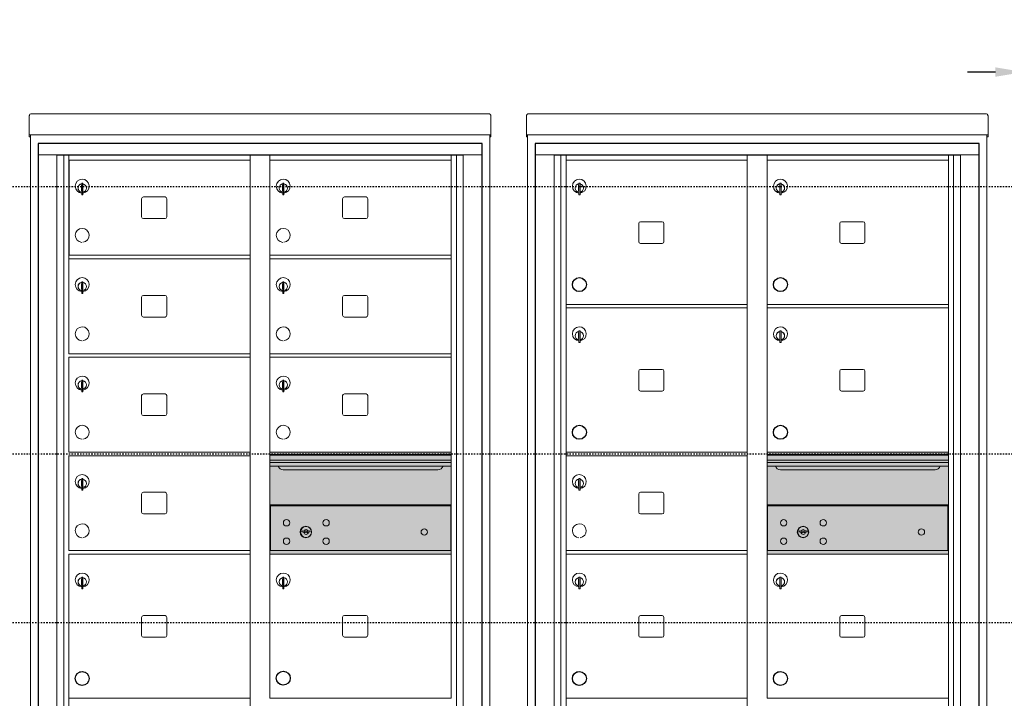
# Model space of a CAD drawing. Units: inches. Extents: x 679 to 1202, y -288 to 2038.
# Drawn here: x 783 to 853, y 1989 to 2038 of the extents above; entities that cross this region are included whole.
import ezdxf

# ---------------------------------------------------------------- set-up
doc = ezdxf.new("R2010")
doc.units = ezdxf.units.IN
doc.header["$LTSCALE"] = 0.5
doc.header["$MEASUREMENT"] = 0
doc.header["$PDMODE"] = 3
doc.header["$PDSIZE"] = -1
doc.linetypes.add('HIDDEN2', pattern=[0.1875, 0.125, -0.0625])
doc.layers.add('HIGH LIMITS', color=1, linetype='HIDDEN2')
doc.layers.add('shaded', color=254, linetype='Continuous')
doc.styles.get("Standard").update_dxf_attribs({"font": 'Gothic.ttf'})
doc.dimstyles.new('TRUE SCALE', dxfattribs={"dimscale": 16, "dimtxt": 0.1, "dimasz": 0.125, "dimexe": 0.1, "dimexo": 0.0625, "dimgap": 0.03, "dimtad": 0, "dimtih": 1, "dimtoh": 1, "dimdec": 3, "dimzin": 0, "dimdsep": 46, "dimlunit": 5, "dimtxsty": 'Standard', "dimcen": 0.09, "dimadec": 0, "dimazin": 0, "dimtfac": 0.09, "dimtdec": 3, "dimtofl": 0, "dimtmove": 0, "dimatfit": 3, "dimfxl": 1, "dimfrac": 2, "dimtolj": 1, "dimtzin": 0, "dimarcsym": 0})

# ---------------------------------------------------------------- blocks, each defined once
blk = doc.blocks.new('*D12')
at = {"color": 0, "linetype": 'Continuous', "lineweight": -2, "transparency": 16777216}
for p, q in [((854.528, 2031.753), (854.528, 2035.473)), ((873.28, 2031.753), (873.28, 2035.473)), ((852.528, 2033.873), (850.528, 2033.873)), ((875.28, 2033.873), (877.28, 2033.873))]:
    blk.add_line(p, q, dxfattribs=at)
at = {"color": 0, "linetype": 'Continuous', "transparency": 16777216}
for points in [[(852.528, 2034.206), (852.528, 2033.539), (854.528, 2033.873)], [(875.28, 2034.206), (875.28, 2033.539), (873.28, 2033.873)]]:
    blk.add_solid(points, dxfattribs=at)
at = {"layer": 'Defpoints', "color": 0, "linetype": 'Continuous', "transparency": 16777216}
for p in [(873.28, 2033.873), (854.528, 2030.753), (873.28, 2030.753)]:
    blk.add_point(p, dxfattribs=at)
at = {"color": 0, "linetype": 'Continuous', "lineweight": 15, "transparency": 16777216, "insert": (863.904, 2033.873), "char_height": 1.6, "attachment_point": 5}
blk.add_mtext('\\A1;18 3/4" OVERALL', dxfattribs=at)

msp = doc.modelspace()

# ---------------------------------------------------------------- linework, layer by layer
at = {"color": 7, "linetype": 'Continuous', "lineweight": 15}
for p, q in [((783.8369, 2030.7542), (783.8369, 2029.5743)), ((783.9969, 2030.9128), (816.4929, 2030.9128)), ((816.6529, 2030.7542), (816.6529, 2029.5743)), ((819.1812, 2030.7542), (819.1812, 2029.5743)), ((819.3412, 2030.9128), (851.8372, 2030.9128)), ((851.9972, 2030.7542), (851.9972, 2029.5743)), ((783.8369, 2029.4129), (783.8369, 2029.5743)), ((783.8369, 2029.4129), (783.8369, 2029.4078)), ((783.8369, 2029.4078), (815.3004, 2029.4078)), ((783.8369, 2029.4075), (783.8369, 2029.4078)), ((783.9169, 2029.4075), (783.8369, 2029.4075)), ((783.8369, 2029.2599), (783.8369, 2029.4075)), ((783.9169, 2029.4075), (783.9169, 2029.4078)), ((783.9169, 1971.6578), (783.9169, 2029.4078)), ((783.9169, 2029.4062), (783.9169, 2029.4075)), ((815.3004, 2029.4078), (816.6529, 2029.4078)), ((816.5729, 2029.4078), (816.5729, 2029.4075)), ((816.5729, 2029.4078), (816.5729, 1971.6578)), ((816.6529, 2029.4075), (816.5729, 2029.4075)), ((816.5729, 2029.4075), (816.5729, 2029.4062)), ((816.6529, 2029.5743), (816.6529, 2029.4129)), ((816.6529, 2029.4078), (816.6529, 2029.4129)), ((816.6529, 2029.4078), (816.6529, 2029.4075)), ((816.6529, 2029.4075), (816.6529, 2029.2599)), ((819.1812, 2029.4129), (819.1812, 2029.5743)), ((819.1812, 2029.4129), (819.1812, 2029.4078)), ((819.1812, 2029.4078), (850.6447, 2029.4078)), ((819.1812, 2029.4075), (819.1812, 2029.4078)), ((819.2612, 2029.4075), (819.1812, 2029.4075)), ((819.1812, 2029.2599), (819.1812, 2029.4075)), ((819.2612, 2029.4075), (819.2612, 2029.4078)), ((819.2612, 1971.6578), (819.2612, 2029.4078)), ((819.2612, 2029.4062), (819.2612, 2029.4075)), ((850.6447, 2029.4078), (851.9972, 2029.4078)), ((851.9172, 2029.4078), (851.9172, 2029.4075)), ((851.9172, 2029.4078), (851.9172, 1971.6578)), ((851.9972, 2029.4075), (851.9172, 2029.4075)), ((851.9172, 2029.4075), (851.9172, 2029.4062)), ((851.9972, 2029.5743), (851.9972, 2029.4129)), ((851.9972, 2029.4078), (851.9972, 2029.4129)), ((851.9972, 2029.4078), (851.9972, 2029.4075)), ((851.9972, 2029.4075), (851.9972, 2029.2599)), ((783.9169, 2029.2599), (783.8369, 2029.2599)), ((783.8369, 2029.2599), (783.8369, 2029.2598)), ((783.9169, 2029.2598), (783.8369, 2029.2598)), ((783.8369, 2029.2591), (783.8369, 2029.2598)), ((783.9169, 2029.2591), (783.8369, 2029.2591)), ((816.0202, 2028.7978), (784.4697, 2028.7978)), ((784.4697, 2028.7978), (784.4697, 2027.9978)), ((816.0202, 2028.7978), (816.0202, 2027.9978)), ((816.5729, 2029.2599), (816.6529, 2029.2599)), ((816.6529, 2029.2598), (816.5729, 2029.2598)), ((816.6529, 2029.2591), (816.5729, 2029.2591)), ((816.6529, 2029.2599), (816.6529, 2029.2598)), ((816.6529, 2029.2591), (816.6529, 2029.2598)), ((819.2612, 2029.2599), (819.1812, 2029.2599)), ((819.1812, 2029.2599), (819.1812, 2029.2598)), ((819.2612, 2029.2598), (819.1812, 2029.2598)), ((819.1812, 2029.2591), (819.1812, 2029.2598)), ((819.2612, 2029.2591), (819.1812, 2029.2591)), ((851.3644, 2028.7978), (819.8139, 2028.7978)), ((819.8139, 2028.7978), (819.8139, 2027.9978)), ((851.3644, 2028.7978), (851.3644, 2027.9978)), ((851.9172, 2029.2599), (851.9972, 2029.2599)), ((851.9972, 2029.2598), (851.9172, 2029.2598)), ((851.9972, 2029.2591), (851.9172, 2029.2591)), ((851.9972, 2029.2599), (851.9972, 2029.2598)), ((851.9972, 2029.2591), (851.9972, 2029.2598)), ((784.4635, 2027.9982), (784.4635, 1972.2982)), ((784.4692, 2027.9978), (816.0207, 2027.9978)), ((784.4692, 2027.9978), (784.4692, 1972.2978)), ((785.7973, 1973.0978), (785.7973, 2027.9978)), ((814.6926, 2027.9728), (785.7973, 2027.9728)), ((785.8841, 2027.9978), (785.8841, 2027.9728)), ((785.9985, 2027.9978), (785.9985, 2027.9728)), ((786.1094, 2027.9978), (786.1094, 2027.9728)), ((786.1199, 2027.9728), (786.1199, 2027.9978)), ((786.2862, 1973.2228), (786.2862, 2027.9728)), ((786.6557, 2027.6128), (786.6557, 2027.9728)), ((786.9444, 2027.9978), (786.9444, 2027.9728)), ((787.6504, 2027.9978), (787.5653, 2027.9795)), ((787.8155, 2027.9795), (787.7304, 2027.9978)), ((788.2444, 2027.9978), (788.1593, 2027.9795)), ((788.4095, 2027.9795), (788.3244, 2027.9978)), ((788.4693, 2027.9978), (788.4617, 2027.9902)), ((788.5997, 2027.9902), (788.4617, 2027.9902)), ((788.4617, 2027.9902), (788.4617, 2027.9728)), ((788.5997, 2027.9902), (788.5921, 2027.9978)), ((788.5997, 2027.9728), (788.5997, 2027.9902)), ((789.0554, 2027.9978), (788.9703, 2027.9795)), ((789.2205, 2027.9795), (789.1354, 2027.9978)), ((789.3604, 2027.9978), (789.2753, 2027.9795)), ((789.5255, 2027.9795), (789.4404, 2027.9978)), ((790.1504, 2027.9978), (790.0653, 2027.9795)), ((790.3155, 2027.9795), (790.2304, 2027.9978)), ((799.1944, 2027.9978), (799.1944, 2027.9728)), ((799.5407, 1973.2228), (799.5407, 2027.9728)), ((799.6349, 2027.9978), (799.6349, 2027.9728)), ((800.8549, 2027.9978), (800.8549, 2027.9728)), ((800.9492, 1989.3478), (800.9492, 2027.9728)), ((801.2954, 2027.9978), (801.2954, 2027.9728)), ((810.0594, 2027.9978), (809.9743, 2027.9795)), ((810.2245, 2027.9795), (810.1394, 2027.9978)), ((810.7973, 2027.9978), (810.7122, 2027.9795)), ((810.9624, 2027.9795), (810.8773, 2027.9978)), ((811.1537, 2027.9978), (811.0686, 2027.9795)), ((811.3188, 2027.9795), (811.2337, 2027.9978)), ((811.9654, 2027.9978), (811.8803, 2027.9795)), ((812.0762, 2027.9912), (812.0454, 2027.9978)), ((812.0828, 2027.9978), (812.0752, 2027.9902)), ((812.2132, 2027.9902), (812.0752, 2027.9902)), ((812.0752, 2027.9902), (812.0752, 2027.9728)), ((812.2132, 2027.9902), (812.2056, 2027.9978)), ((812.2132, 2027.9728), (812.2132, 2027.9902)), ((812.5594, 2027.9978), (812.4743, 2027.9795)), ((812.7245, 2027.9795), (812.6394, 2027.9978)), ((813.5454, 2027.9728), (813.5454, 2027.9978)), ((813.8342, 2027.6128), (813.8342, 2027.9728)), ((814.2037, 2027.9728), (814.2037, 1973.2228)), ((814.3699, 2027.9978), (814.3699, 2027.9728)), ((814.3804, 2027.9728), (814.3804, 2027.9978)), ((814.4914, 2027.9728), (814.4914, 2027.9978)), ((814.6057, 2027.9728), (814.6057, 2027.9978)), ((814.6926, 2027.9978), (814.6926, 1973.0978)), ((816.0207, 1972.2978), (816.0207, 2027.9978)), ((819.8077, 2027.9982), (819.8077, 1972.2982)), ((819.8134, 2027.9978), (851.3649, 2027.9978)), ((819.8134, 2027.9978), (819.8134, 1972.2978)), ((821.1415, 1973.0978), (821.1415, 2027.9978)), ((836.2784, 2027.9728), (821.1415, 2027.9728)), ((821.2284, 2027.9978), (821.2284, 2027.9728)), ((821.3427, 2027.9978), (821.3427, 2027.9728)), ((821.4537, 2027.9978), (821.4537, 2027.9728)), ((821.4642, 2027.9728), (821.4642, 2027.9978)), ((821.6304, 1973.2228), (821.6304, 2027.9728)), ((821.9999, 2006.6128), (821.9999, 2027.9728)), ((822.2887, 2027.9978), (822.2887, 2027.9728)), ((822.9947, 2027.9978), (822.9096, 2027.9795)), ((823.1598, 2027.9795), (823.0747, 2027.9978)), ((823.5887, 2027.9978), (823.5036, 2027.9795)), ((823.7538, 2027.9795), (823.6687, 2027.9978)), ((823.8135, 2027.9978), (823.8059, 2027.9902)), ((823.9439, 2027.9902), (823.8059, 2027.9902)), ((823.8059, 2027.9902), (823.8059, 2027.9728)), ((823.9439, 2027.9902), (823.9363, 2027.9978)), ((823.9439, 2027.9728), (823.9439, 2027.9902)), ((824.3997, 2027.9978), (824.3146, 2027.9795)), ((824.5648, 2027.9795), (824.4797, 2027.9978)), ((824.7047, 2027.9978), (824.6196, 2027.9795)), ((824.8698, 2027.9795), (824.7847, 2027.9978)), ((825.4947, 2027.9978), (825.4096, 2027.9795)), ((825.6598, 2027.9795), (825.5747, 2027.9978)), ((834.5387, 2027.9978), (834.5387, 2027.9728)), ((834.8849, 1973.2228), (834.8849, 2027.9728)), ((834.9792, 2027.9978), (834.9792, 2027.9728)), ((836.1992, 2027.9978), (836.1992, 2027.9728)), ((836.2934, 2027.9728), (850.0369, 2027.9728)), ((836.2934, 1989.3478), (836.2934, 2027.9578)), ((836.6397, 2027.9978), (836.6397, 2027.9728)), ((845.4037, 2027.9978), (845.3186, 2027.9795)), ((845.5688, 2027.9795), (845.4837, 2027.9978)), ((846.1415, 2027.9978), (846.0564, 2027.9795)), ((846.3066, 2027.9795), (846.2215, 2027.9978)), ((846.4979, 2027.9978), (846.4128, 2027.9795)), ((846.663, 2027.9795), (846.5779, 2027.9978)), ((847.3097, 2027.9978), (847.2246, 2027.9795)), ((847.4204, 2027.9912), (847.3897, 2027.9978)), ((847.427, 2027.9978), (847.4194, 2027.9902)), ((847.5574, 2027.9902), (847.4194, 2027.9902)), ((847.4194, 2027.9902), (847.4194, 2027.9728)), ((847.5574, 2027.9902), (847.5498, 2027.9978)), ((847.5574, 2027.9728), (847.5574, 2027.9902)), ((847.9037, 2027.9978), (847.8186, 2027.9795)), ((848.0688, 2027.9795), (847.9837, 2027.9978)), ((848.8897, 2027.9728), (848.8897, 2027.9978)), ((849.1784, 1973.2228), (849.1784, 2027.9728)), ((849.5479, 2027.9728), (849.5479, 1973.2228)), ((849.7142, 2027.9978), (849.7142, 2027.9728)), ((849.7247, 2027.9728), (849.7247, 2027.9978)), ((849.8357, 2027.9728), (849.8357, 2027.9978)), ((849.95, 2027.9728), (849.95, 2027.9978)), ((850.0369, 2027.9978), (850.0369, 1973.0978)), ((851.3649, 1972.2978), (851.3649, 2027.9978)), ((786.6557, 2013.8324), (786.6557, 2027.6128)), ((786.6557, 2027.5978), (799.5407, 2027.5978)), ((800.9492, 2027.5978), (813.8342, 2027.5978)), ((813.8342, 2027.5978), (813.8342, 1989.3478)), ((821.9999, 2027.5978), (834.8849, 2027.5978)), ((836.2934, 2027.5978), (849.1784, 2027.5978)), ((787.5507, 2025.8268), (787.5507, 2025.4268)), ((787.5707, 2025.8268), (787.5507, 2025.8268)), ((787.5707, 2025.9668), (787.5707, 2025.1368)), ((787.6507, 2025.9668), (787.5707, 2025.9668)), ((787.6507, 2025.9668), (787.6507, 2025.1368)), ((801.8442, 2025.8268), (801.8442, 2025.4268)), ((801.8642, 2025.8268), (801.8442, 2025.8268)), ((801.8642, 2025.9668), (801.8642, 2025.1368)), ((801.9442, 2025.9668), (801.8642, 2025.9668)), ((801.9442, 2025.9668), (801.9442, 2025.1368)), ((822.8949, 2025.8268), (822.8949, 2025.4268)), ((822.9149, 2025.8268), (822.8949, 2025.8268)), ((822.9149, 2025.9668), (822.9149, 2025.1368)), ((822.9949, 2025.9668), (822.9149, 2025.9668)), ((822.9949, 2025.9668), (822.9949, 2025.1368)), ((837.1884, 2025.8268), (837.1884, 2025.4268)), ((837.2084, 2025.8268), (837.1884, 2025.8268)), ((837.2084, 2025.9668), (837.2084, 2025.1368)), ((837.2884, 2025.9668), (837.2084, 2025.9668)), ((837.2884, 2025.9668), (837.2884, 2025.1368)), ((787.5507, 2025.4268), (787.5707, 2025.4268)), ((787.5707, 2025.1368), (787.6507, 2025.1368)), ((801.8442, 2025.4268), (801.8642, 2025.4268)), ((801.8642, 2025.1368), (801.9442, 2025.1368)), ((822.8949, 2025.4268), (822.9149, 2025.4268)), ((822.9149, 2025.1368), (822.9949, 2025.1368)), ((837.1884, 2025.4268), (837.2084, 2025.4268)), ((837.2084, 2025.1368), (837.2884, 2025.1368)), ((791.8212, 2024.8678), (791.8212, 2023.5778)), ((793.4862, 2024.9928), (791.9462, 2024.9928)), ((793.6112, 2023.5778), (793.6112, 2024.8678)), ((806.1147, 2024.8678), (806.1147, 2023.5778)), ((807.7797, 2024.9928), (806.2397, 2024.9928)), ((807.9047, 2023.5778), (807.9047, 2024.8678)), ((791.9462, 2023.4528), (793.4862, 2023.4528)), ((806.2397, 2023.4528), (807.7797, 2023.4528)), ((827.1654, 2023.1028), (827.1654, 2021.8128)), ((828.8304, 2023.2278), (827.2904, 2023.2278)), ((828.9554, 2021.8128), (828.9554, 2023.1028)), ((841.4589, 2023.1028), (841.4589, 2021.8128)), ((843.1239, 2023.2278), (841.5839, 2023.2278)), ((843.2489, 2021.8128), (843.2489, 2023.1028)), ((827.2904, 2021.6878), (828.8304, 2021.6878)), ((841.5839, 2021.6878), (843.1239, 2021.6878)), ((786.6557, 2020.8478), (799.5407, 2020.8478)), ((786.6557, 2020.5978), (799.5407, 2020.5978)), ((800.9492, 2020.8478), (813.8342, 2020.8478)), ((800.9492, 2020.5978), (813.8342, 2020.5978)), ((787.5507, 2018.8268), (787.5507, 2018.4268)), ((787.5707, 2018.8268), (787.5507, 2018.8268)), ((787.5707, 2018.9668), (787.5707, 2018.1368)), ((787.6507, 2018.9668), (787.5707, 2018.9668)), ((787.6507, 2018.9668), (787.6507, 2018.1368)), ((801.8442, 2018.8268), (801.8442, 2018.4268)), ((801.8642, 2018.8268), (801.8442, 2018.8268)), ((801.8642, 2018.9668), (801.8642, 2018.1368)), ((801.9442, 2018.9668), (801.8642, 2018.9668)), ((801.9442, 2018.9668), (801.9442, 2018.1368)), ((787.5507, 2018.4268), (787.5707, 2018.4268)), ((787.5707, 2018.1368), (787.6507, 2018.1368)), ((801.8442, 2018.4268), (801.8642, 2018.4268)), ((801.8642, 2018.1368), (801.9442, 2018.1368)), ((791.8212, 2017.8678), (791.8212, 2016.5778)), ((793.4862, 2017.9928), (791.9462, 2017.9928)), ((793.6112, 2016.5778), (793.6112, 2017.8678)), ((806.1147, 2017.8678), (806.1147, 2016.5778)), ((807.7797, 2017.9928), (806.2397, 2017.9928)), ((807.9047, 2016.5778), (807.9047, 2017.8678)), ((821.9999, 2017.3478), (834.8849, 2017.3478)), ((821.9999, 2017.0978), (834.8849, 2017.0978)), ((836.2934, 2017.3478), (849.1784, 2017.3478)), ((836.2934, 2017.0978), (849.1784, 2017.0978)), ((791.9462, 2016.4528), (793.4862, 2016.4528)), ((806.2397, 2016.4528), (807.7797, 2016.4528)), ((822.8949, 2015.3268), (822.8949, 2014.9268)), ((822.9149, 2015.3268), (822.8949, 2015.3268)), ((822.9149, 2015.4668), (822.9149, 2014.6368)), ((822.9949, 2015.4668), (822.9149, 2015.4668)), ((822.9949, 2015.4668), (822.9949, 2014.6368)), ((837.1884, 2015.3268), (837.1884, 2014.9268)), ((837.2084, 2015.3268), (837.1884, 2015.3268)), ((837.2084, 2015.4668), (837.2084, 2014.6368)), ((837.2884, 2015.4668), (837.2084, 2015.4668)), ((837.2884, 2015.4668), (837.2884, 2014.6368)), ((822.8949, 2014.9268), (822.9149, 2014.9268)), ((822.9149, 2014.6368), (822.9949, 2014.6368)), ((837.1884, 2014.9268), (837.2084, 2014.9268)), ((837.2084, 2014.6368), (837.2884, 2014.6368)), ((786.6557, 2013.8478), (799.5407, 2013.8478)), ((786.6557, 2006.8478), (786.6557, 2013.6128)), ((786.6557, 2013.5978), (799.5407, 2013.5978)), ((800.9492, 2013.8478), (813.8342, 2013.8478)), ((800.9492, 2013.5978), (813.8342, 2013.5978)), ((827.1654, 2012.6028), (827.1654, 2011.3128)), ((828.8304, 2012.7278), (827.2904, 2012.7278)), ((828.9554, 2011.3128), (828.9554, 2012.6028)), ((841.4589, 2012.6028), (841.4589, 2011.3128)), ((843.1239, 2012.7278), (841.5839, 2012.7278)), ((843.2489, 2011.3128), (843.2489, 2012.6028)), ((787.5507, 2011.8268), (787.5507, 2011.4268)), ((787.5707, 2011.8268), (787.5507, 2011.8268)), ((787.5707, 2011.9668), (787.5707, 2011.1368)), ((787.6507, 2011.9668), (787.5707, 2011.9668)), ((787.6507, 2011.9668), (787.6507, 2011.1368)), ((801.8442, 2011.8268), (801.8442, 2011.4268)), ((801.8642, 2011.8268), (801.8442, 2011.8268)), ((801.8642, 2011.9668), (801.8642, 2011.1368)), ((801.9442, 2011.9668), (801.8642, 2011.9668)), ((801.9442, 2011.9668), (801.9442, 2011.1368)), ((787.5507, 2011.4268), (787.5707, 2011.4268)), ((787.5707, 2011.1368), (787.6507, 2011.1368)), ((801.8442, 2011.4268), (801.8642, 2011.4268)), ((801.8642, 2011.1368), (801.9442, 2011.1368)), ((827.2904, 2011.1878), (828.8304, 2011.1878)), ((841.5839, 2011.1878), (843.1239, 2011.1878)), ((791.8212, 2010.8678), (791.8212, 2009.5778)), ((793.4862, 2010.9928), (791.9462, 2010.9928)), ((793.6112, 2009.5778), (793.6112, 2010.8678)), ((806.1147, 2010.8678), (806.1147, 2009.5778)), ((807.7797, 2010.9928), (806.2397, 2010.9928)), ((807.9047, 2009.5778), (807.9047, 2010.8678)), ((791.9462, 2009.4528), (793.4862, 2009.4528)), ((806.2397, 2009.4528), (807.7797, 2009.4528)), ((786.6557, 2006.8478), (799.5407, 2006.8478)), ((786.6557, 1999.8478), (786.6557, 2006.6128)), ((786.6557, 2006.5978), (799.5407, 2006.5978)), ((813.8342, 2006.8478), (800.9492, 2006.8478)), ((813.8342, 2006.6738), (800.9492, 2006.6738)), ((813.8342, 2006.6412), (800.9492, 2006.6412)), ((800.9492, 2006.2678), (813.8342, 2006.2678)), ((821.9999, 2006.8478), (834.8849, 2006.8478)), ((821.9999, 2006.5978), (834.8849, 2006.5978)), ((821.9999, 1998.0978), (821.9999, 2006.5978)), ((849.1784, 2006.8478), (836.2934, 2006.8478)), ((849.1784, 2006.6738), (836.2934, 2006.6738)), ((849.1784, 2006.6412), (836.2934, 2006.6412)), ((836.2934, 2006.2678), (849.1784, 2006.2678)), ((813.8342, 2006.1228), (800.9492, 2006.1228)), ((813.8342, 2005.8581), (800.9492, 2005.8581)), ((801.8917, 2005.5928), (812.8917, 2005.5928)), ((849.1784, 2006.1228), (836.2934, 2006.1228)), ((849.1784, 2005.8581), (836.2934, 2005.8581)), ((837.2359, 2005.5928), (848.2359, 2005.5928)), ((787.5507, 2004.8268), (787.5507, 2004.4268)), ((787.5707, 2004.8268), (787.5507, 2004.8268)), ((787.5707, 2004.9668), (787.5707, 2004.1368)), ((787.6507, 2004.9668), (787.5707, 2004.9668)), ((787.6507, 2004.9668), (787.6507, 2004.1368)), ((822.8949, 2004.8268), (822.8949, 2004.4268)), ((822.9149, 2004.8268), (822.8949, 2004.8268)), ((822.9149, 2004.9668), (822.9149, 2004.1368)), ((822.9949, 2004.9668), (822.9149, 2004.9668)), ((822.9949, 2004.9668), (822.9949, 2004.1368)), ((787.5507, 2004.4268), (787.5707, 2004.4268)), ((787.5707, 2004.1368), (787.6507, 2004.1368)), ((822.8949, 2004.4268), (822.9149, 2004.4268)), ((822.9149, 2004.1368), (822.9949, 2004.1368)), ((791.8212, 2003.8678), (791.8212, 2002.5778)), ((793.4862, 2003.9928), (791.9462, 2003.9928)), ((793.6112, 2002.5778), (793.6112, 2003.8678)), ((827.1654, 2003.8678), (827.1654, 2002.5778)), ((828.8304, 2003.9928), (827.2904, 2003.9928)), ((828.9554, 2002.5778), (828.9554, 2003.8678)), ((813.8342, 2003.0978), (800.9492, 2003.0978)), ((800.9775, 2003.0378), (813.7955, 2003.0378)), ((800.9775, 2003.0378), (800.9775, 1999.8478)), ((801.2492, 2003.0378), (801.2492, 2003.0978)), ((801.2592, 2003.0978), (801.2592, 2003.0378)), ((813.4714, 2003.0978), (813.4714, 2003.0378)), ((813.6589, 2003.0378), (813.6589, 2003.0978)), ((813.7955, 1999.8478), (813.7955, 2003.0378)), ((849.1784, 2003.0978), (836.2934, 2003.0978)), ((836.3218, 2003.0378), (849.1398, 2003.0378)), ((836.3218, 2003.0378), (836.3218, 1999.8478)), ((836.5934, 2003.0378), (836.5934, 2003.0978)), ((836.6034, 2003.0978), (836.6034, 2003.0378)), ((848.8157, 2003.0978), (848.8157, 2003.0378)), ((849.0032, 2003.0378), (849.0032, 2003.0978)), ((849.1398, 1999.8478), (849.1398, 2003.0378)), ((791.9462, 2002.4528), (793.4862, 2002.4528)), ((827.2904, 2002.4528), (828.8304, 2002.4528)), ((803.2428, 2001.254), (803.2177, 2001.1728)), ((803.8077, 2001.1728), (803.7826, 2001.254)), ((838.587, 2001.254), (838.5619, 2001.1728)), ((839.1519, 2001.1728), (839.1269, 2001.254)), ((786.6557, 1999.8478), (799.5407, 1999.8478)), ((786.6557, 1999.5978), (799.5407, 1999.5978)), ((786.6557, 1998.0824), (786.6557, 1999.5978)), ((800.9492, 1999.8478), (813.8342, 1999.8478)), ((800.9492, 1999.5978), (813.8342, 1999.5978)), ((821.9999, 1999.8478), (834.8849, 1999.8478)), ((821.9999, 1999.5978), (834.8849, 1999.5978)), ((836.2934, 1999.8478), (849.1784, 1999.8478)), ((836.2934, 1999.5978), (849.1784, 1999.5978)), ((786.6557, 1973.2228), (786.6557, 1998.0824)), ((787.5507, 1997.8268), (787.5507, 1997.4268)), ((787.5707, 1997.8268), (787.5507, 1997.8268)), ((787.5707, 1997.9668), (787.5707, 1997.1368)), ((787.6507, 1997.9668), (787.5707, 1997.9668)), ((787.6507, 1997.9668), (787.6507, 1997.1368)), ((801.8442, 1997.8268), (801.8442, 1997.4268)), ((801.8642, 1997.8268), (801.8442, 1997.8268)), ((801.8642, 1997.9668), (801.8642, 1997.1368)), ((801.9442, 1997.9668), (801.8642, 1997.9668)), ((801.9442, 1997.9668), (801.9442, 1997.1368)), ((821.9999, 1973.2228), (821.9999, 1998.0824)), ((822.8949, 1997.8268), (822.8949, 1997.4268)), ((822.9149, 1997.8268), (822.8949, 1997.8268)), ((822.9149, 1997.9668), (822.9149, 1997.1368)), ((822.9949, 1997.9668), (822.9149, 1997.9668)), ((822.9949, 1997.9668), (822.9949, 1997.1368)), ((837.1884, 1997.8268), (837.1884, 1997.4268)), ((837.2084, 1997.8268), (837.1884, 1997.8268)), ((837.2084, 1997.9668), (837.2084, 1997.1368)), ((837.2884, 1997.9668), (837.2084, 1997.9668)), ((837.2884, 1997.9668), (837.2884, 1997.1368)), ((787.5507, 1997.4268), (787.5707, 1997.4268)), ((787.5707, 1997.1368), (787.6507, 1997.1368)), ((801.8442, 1997.4268), (801.8642, 1997.4268)), ((801.8642, 1997.1368), (801.9442, 1997.1368)), ((822.8949, 1997.4268), (822.9149, 1997.4268)), ((822.9149, 1997.1368), (822.9949, 1997.1368)), ((837.1884, 1997.4268), (837.2084, 1997.4268)), ((837.2084, 1997.1368), (837.2884, 1997.1368)), ((791.8212, 1995.1028), (791.8212, 1993.8128)), ((793.4862, 1995.2278), (791.9462, 1995.2278)), ((793.6112, 1993.8128), (793.6112, 1995.1028)), ((806.1147, 1995.1178), (806.1147, 1993.8278)), ((807.7797, 1995.2428), (806.2397, 1995.2428)), ((807.9047, 1993.8278), (807.9047, 1995.1178)), ((827.1654, 1995.1028), (827.1654, 1993.8128)), ((828.8304, 1995.2278), (827.2904, 1995.2278)), ((828.9554, 1993.8128), (828.9554, 1995.1028)), ((841.4589, 1995.1028), (841.4589, 1993.8128)), ((843.1239, 1995.2278), (841.5839, 1995.2278)), ((843.2489, 1993.8128), (843.2489, 1995.1028)), ((791.9462, 1993.6878), (793.4862, 1993.6878)), ((806.2397, 1993.7028), (807.7797, 1993.7028)), ((827.2904, 1993.6878), (828.8304, 1993.6878)), ((841.5839, 1993.6878), (843.1239, 1993.6878)), ((786.6557, 1989.3478), (799.5407, 1989.3478)), ((800.9492, 1989.3478), (813.8342, 1989.3478)), ((821.9999, 1989.3478), (834.8849, 1989.3478)), ((836.2934, 1989.3478), (849.1784, 1989.3478))]:
    msp.add_line(p, q, dxfattribs=at)
msp.add_line((786.6557, 2027.5978), (786.6557, 2020.8478))
for points in [[(784.4635, 2028.7974), (784.4635, 1972.2982), (816.0264, 1972.2974), (816.0264, 2028.7974)], [(819.8077, 2028.7974), (819.8077, 1972.2982), (851.3707, 1972.2974), (851.3707, 2028.7974)]]:
    msp.add_lwpolyline(points, close=True)
for centre in [(822.9449, 2018.7599), (837.2384, 2018.7599), (822.9449, 2008.2599), (837.2384, 2008.2599), (787.6007, 1990.7599), (801.8942, 1990.7749), (822.9449, 1990.7599), (837.2384, 1990.7599)]:
    msp.add_circle(centre, 0.496)
for centre, radius in [((802.1267, 2001.8268), 0.227), ((804.9387, 2001.8268), 0.227), ((837.4709, 2001.8268), 0.227), ((840.2829, 2001.8268), 0.227), ((803.5017, 2001.1708), 0.407), ((811.9177, 2001.1708), 0.227), ((838.8459, 2001.1708), 0.407), ((847.2619, 2001.1708), 0.227), ((802.1267, 2000.5148), 0.227), ((804.9387, 2000.5148), 0.227), ((837.4709, 2000.5148), 0.227), ((840.2829, 2000.5148), 0.227)]:
    msp.add_circle(centre, radius, dxfattribs=at)
at = {"color": 7, "linetype": 'Continuous', "lineweight": 15, "extrusion": (-1.80881e-16, 3.40126e-31, -1)}
for centre in [(-803.5127, 2001.1708), (-838.8569, 2001.1708)]:
    msp.add_circle(centre, 0.3875, dxfattribs=at)
at = {"color": 7, "linetype": 'Continuous', "lineweight": 15}
for centre, radius, start, end in [((787.5674, 2027.9697), 0.01, 102.136824, 162.072842), ((787.8134, 2027.9697), 0.01, 17.927158, 77.863176), ((788.1614, 2027.9697), 0.01, 102.136824, 162.072842), ((788.4074, 2027.9697), 0.01, 17.927158, 77.863176), ((788.9724, 2027.9697), 0.01, 102.136824, 162.072842), ((789.2184, 2027.9697), 0.01, 17.927158, 77.863176), ((789.2774, 2027.9697), 0.01, 102.136824, 162.072842), ((789.5234, 2027.9697), 0.01, 17.927158, 77.863176), ((790.0674, 2027.9697), 0.01, 102.136824, 162.072842), ((790.3134, 2027.9697), 0.01, 17.927158, 77.863176), ((809.9764, 2027.9697), 0.01, 102.136824, 162.072842), ((810.2224, 2027.9697), 0.01, 17.927158, 77.863176), ((810.7143, 2027.9697), 0.01, 102.136824, 162.072842), ((810.9603, 2027.9697), 0.01, 17.927158, 77.863176), ((811.0707, 2027.9697), 0.01, 102.136824, 162.072842), ((811.3167, 2027.9697), 0.01, 17.927158, 77.863176), ((811.8824, 2027.9697), 0.01, 102.136824, 162.072842), ((812.4764, 2027.9697), 0.01, 102.136824, 162.072842), ((812.7224, 2027.9697), 0.01, 17.927158, 77.863176), ((822.9117, 2027.9697), 0.01, 102.136824, 162.072842), ((823.1577, 2027.9697), 0.01, 17.927158, 77.863176), ((823.5057, 2027.9697), 0.01, 102.136824, 162.072842), ((823.7517, 2027.9697), 0.01, 17.927158, 77.863176), ((824.3167, 2027.9697), 0.01, 102.136824, 162.072842), ((824.5627, 2027.9697), 0.01, 17.927158, 77.863176), ((824.6217, 2027.9697), 0.01, 102.136824, 162.072842), ((824.8677, 2027.9697), 0.01, 17.927158, 77.863176), ((825.4117, 2027.9697), 0.01, 102.136824, 162.072842), ((825.6577, 2027.9697), 0.01, 17.927158, 77.863176), ((845.3207, 2027.9697), 0.01, 102.136824, 162.072842), ((845.5667, 2027.9697), 0.01, 17.927158, 77.863176), ((846.0585, 2027.9697), 0.01, 102.136824, 162.072842), ((846.3045, 2027.9697), 0.01, 17.927158, 77.863176), ((846.4149, 2027.9697), 0.01, 102.136824, 162.072842), ((846.6609, 2027.9697), 0.01, 17.927158, 77.863176), ((847.2267, 2027.9697), 0.01, 102.136824, 162.072842), ((847.8207, 2027.9697), 0.01, 102.136824, 162.072842), ((848.0667, 2027.9697), 0.01, 17.927158, 77.863176), ((787.6007, 2025.7599), 0.496, 275.785611, 266.532386), ((787.6007, 2025.6268), 0.3, 95.73917, 264.26083), ((787.6007, 2025.6268), 0.295, 95.83678, 264.163223), ((787.6007, 2025.6268), 0.203, 99.862489, 104.258993), ((787.6007, 2025.6268), 0.195, 98.849883, 104.857166), ((787.6007, 2025.6268), 0.3, 279.594068, 80.4059), ((787.6007, 2025.6268), 0.295, 279.758257, 80.241743), ((801.8942, 2025.7599), 0.496, 275.785611, 266.532386), ((801.8942, 2025.6268), 0.3, 95.73917, 264.26083), ((801.8942, 2025.6268), 0.295, 95.83678, 264.163223), ((801.8942, 2025.6268), 0.203, 99.862489, 104.258993), ((801.8942, 2025.6268), 0.195, 98.849883, 104.857166), ((801.8942, 2025.6268), 0.3, 279.594068, 80.4059), ((801.8942, 2025.6268), 0.295, 279.758257, 80.241743), ((822.9449, 2025.7599), 0.496, 275.785611, 266.532386), ((822.9449, 2025.6268), 0.3, 95.73917, 264.26083), ((822.9449, 2025.6268), 0.295, 95.83678, 264.163223), ((822.9449, 2025.6268), 0.203, 99.862489, 104.258993), ((822.9449, 2025.6268), 0.195, 98.849883, 104.857166), ((822.9449, 2025.6268), 0.3, 279.594068, 80.4059), ((822.9449, 2025.6268), 0.295, 279.758257, 80.241743), ((837.2384, 2025.7599), 0.496, 275.785611, 266.532386), ((837.2384, 2025.6268), 0.3, 95.73917, 264.26083), ((837.2384, 2025.6268), 0.295, 95.83678, 264.163223), ((837.2384, 2025.6268), 0.203, 99.862489, 104.258993), ((837.2384, 2025.6268), 0.195, 98.849883, 104.857166), ((837.2384, 2025.6268), 0.3, 279.594068, 80.4059), ((837.2384, 2025.6268), 0.295, 279.758257, 80.241743), ((787.6007, 2025.6268), 0.195, 255.142834, 261.150117), ((787.6007, 2025.6268), 0.203, 255.741007, 260.137511), ((801.8942, 2025.6268), 0.195, 255.142834, 261.150117), ((801.8942, 2025.6268), 0.203, 255.741007, 260.137511), ((822.9449, 2025.6268), 0.195, 255.142834, 261.150117), ((822.9449, 2025.6268), 0.203, 255.741007, 260.137511), ((837.2384, 2025.6268), 0.195, 255.142834, 261.150117), ((837.2384, 2025.6268), 0.203, 255.741007, 260.137511), ((791.9462, 2024.8678), 0.125, 90, 180), ((793.4862, 2024.8678), 0.125, 0, 90), ((806.2397, 2024.8678), 0.125, 90, 180), ((807.7797, 2024.8678), 0.125, 0, 90), ((791.9462, 2023.5778), 0.125, 180, 270), ((793.4862, 2023.5778), 0.125, 270, 0), ((806.2397, 2023.5778), 0.125, 180, 270), ((807.7797, 2023.5778), 0.125, 270, 0), ((827.2904, 2023.1028), 0.125, 90, 180), ((828.8304, 2023.1028), 0.125, 0, 90), ((841.5839, 2023.1028), 0.125, 90, 180), ((843.1239, 2023.1028), 0.125, 0, 90), ((787.6007, 2022.2599), 0.496, 275.785611, 266.532386), ((801.8942, 2022.2599), 0.496, 275.785611, 266.532386), ((827.2904, 2021.8128), 0.125, 180, 270), ((828.8304, 2021.8128), 0.125, 270, 0), ((841.5839, 2021.8128), 0.125, 180, 270), ((843.1239, 2021.8128), 0.125, 270, 0), ((787.6007, 2018.7599), 0.496, 275.785611, 266.532386), ((787.6007, 2018.6268), 0.3, 95.73917, 264.26083), ((787.6007, 2018.6268), 0.295, 95.83678, 264.163223), ((787.6007, 2018.6268), 0.203, 99.862489, 104.258993), ((787.6007, 2018.6268), 0.195, 98.849883, 104.857166), ((787.6007, 2018.6268), 0.3, 279.594068, 80.4059), ((787.6007, 2018.6268), 0.295, 279.758257, 80.241743), ((801.8942, 2018.7599), 0.496, 275.785611, 266.532386), ((801.8942, 2018.6268), 0.3, 95.73917, 264.26083), ((801.8942, 2018.6268), 0.295, 95.83678, 264.163223), ((801.8942, 2018.6268), 0.203, 99.862489, 104.258993), ((801.8942, 2018.6268), 0.195, 98.849883, 104.857166), ((801.8942, 2018.6268), 0.3, 279.594068, 80.4059), ((801.8942, 2018.6268), 0.295, 279.758257, 80.241743), ((822.9449, 2018.7599), 0.496, 0, 266.532413), ((837.2384, 2018.7599), 0.496, 0, 266.532413), ((787.6007, 2018.6268), 0.195, 255.142834, 261.150117), ((787.6007, 2018.6268), 0.203, 255.741007, 260.137511), ((801.8942, 2018.6268), 0.195, 255.142834, 261.150117), ((801.8942, 2018.6268), 0.203, 255.741007, 260.137511), ((791.9462, 2017.8678), 0.125, 90, 180), ((793.4862, 2017.8678), 0.125, 0, 90), ((806.2397, 2017.8678), 0.125, 90, 180), ((807.7797, 2017.8678), 0.125, 0, 90), ((791.9462, 2016.5778), 0.125, 180, 270), ((793.4862, 2016.5778), 0.125, 270, 0), ((806.2397, 2016.5778), 0.125, 180, 270), ((807.7797, 2016.5778), 0.125, 270, 0), ((787.6007, 2015.2599), 0.496, 275.785611, 266.532386), ((801.8942, 2015.2599), 0.496, 275.785611, 266.532386), ((822.9449, 2015.2599), 0.496, 275.785611, 266.532386), ((822.9449, 2015.1268), 0.3, 95.73917, 264.26083), ((822.9449, 2015.1268), 0.295, 95.83678, 264.163223), ((822.9449, 2015.1268), 0.203, 99.862489, 104.258993), ((822.9449, 2015.1268), 0.195, 98.849883, 104.857166), ((822.9449, 2015.1268), 0.3, 279.594068, 80.4059), ((822.9449, 2015.1268), 0.295, 279.758257, 80.241743), ((837.2384, 2015.2599), 0.496, 275.785611, 266.532386), ((837.2384, 2015.1268), 0.3, 95.73917, 264.26083), ((837.2384, 2015.1268), 0.295, 95.83678, 264.163223), ((837.2384, 2015.1268), 0.203, 99.862489, 104.258993), ((837.2384, 2015.1268), 0.195, 98.849883, 104.857166), ((837.2384, 2015.1268), 0.3, 279.594068, 80.4059), ((837.2384, 2015.1268), 0.295, 279.758257, 80.241743), ((822.9449, 2015.1268), 0.195, 255.142834, 261.150117), ((822.9449, 2015.1268), 0.203, 255.741007, 260.137511), ((837.2384, 2015.1268), 0.195, 255.142834, 261.150117), ((837.2384, 2015.1268), 0.203, 255.741007, 260.137511), ((827.2904, 2012.6028), 0.125, 90, 180), ((828.8304, 2012.6028), 0.125, 0, 90), ((841.5839, 2012.6028), 0.125, 90, 180), ((843.1239, 2012.6028), 0.125, 0, 90), ((787.6007, 2011.7599), 0.496, 275.785611, 266.532386), ((787.6007, 2011.6268), 0.3, 95.73917, 264.26083), ((787.6007, 2011.6268), 0.295, 95.83678, 264.163223), ((787.6007, 2011.6268), 0.203, 99.862489, 104.258993), ((787.6007, 2011.6268), 0.195, 98.849883, 104.857166), ((787.6007, 2011.6268), 0.3, 279.594068, 80.4059), ((787.6007, 2011.6268), 0.295, 279.758257, 80.241743), ((801.8942, 2011.7599), 0.496, 275.785611, 266.532386), ((801.8942, 2011.6268), 0.3, 95.73917, 264.26083), ((801.8942, 2011.6268), 0.295, 95.83678, 264.163223), ((801.8942, 2011.6268), 0.203, 99.862489, 104.258993), ((801.8942, 2011.6268), 0.195, 98.849883, 104.857166), ((801.8942, 2011.6268), 0.3, 279.594068, 80.4059), ((801.8942, 2011.6268), 0.295, 279.758257, 80.241743), ((787.6007, 2011.6268), 0.195, 255.142834, 261.150117), ((787.6007, 2011.6268), 0.203, 255.741007, 260.137511), ((801.8942, 2011.6268), 0.195, 255.142834, 261.150117), ((801.8942, 2011.6268), 0.203, 255.741007, 260.137511), ((827.2904, 2011.3128), 0.125, 180, 270), ((828.8304, 2011.3128), 0.125, 270, 0), ((841.5839, 2011.3128), 0.125, 180, 270), ((843.1239, 2011.3128), 0.125, 270, 0), ((791.9462, 2010.8678), 0.125, 90, 180), ((793.4862, 2010.8678), 0.125, 0, 90), ((806.2397, 2010.8678), 0.125, 90, 180), ((807.7797, 2010.8678), 0.125, 0, 90), ((791.9462, 2009.5778), 0.125, 180, 270), ((793.4862, 2009.5778), 0.125, 270, 0), ((806.2397, 2009.5778), 0.125, 180, 270), ((807.7797, 2009.5778), 0.125, 270, 0), ((787.6007, 2008.2599), 0.496, 275.785611, 266.532386), ((801.8942, 2008.2599), 0.496, 275.785611, 266.532386), ((822.9449, 2008.2599), 0.496, 0, 266.532413), ((837.2384, 2008.2599), 0.496, 0, 266.532413), ((801.8917, 2005.9678), 0.375, 197.01773, 270), ((812.8917, 2005.9678), 0.375, 270, 342.98227), ((837.2359, 2005.9678), 0.375, 197.01773, 270), ((848.2359, 2005.9678), 0.375, 270, 342.98227), ((787.6007, 2004.7599), 0.496, 275.785611, 266.532386), ((787.6007, 2004.6268), 0.3, 95.73917, 264.26083), ((787.6007, 2004.6268), 0.295, 95.83678, 264.163223), ((787.6007, 2004.6268), 0.203, 99.862489, 104.258993), ((787.6007, 2004.6268), 0.195, 98.849883, 104.857166), ((787.6007, 2004.6268), 0.3, 279.594068, 80.4059), ((787.6007, 2004.6268), 0.295, 279.758257, 80.241743), ((822.9449, 2004.7599), 0.496, 275.785611, 266.532386), ((822.9449, 2004.6268), 0.3, 95.73917, 264.26083), ((822.9449, 2004.6268), 0.295, 95.83678, 264.163223), ((822.9449, 2004.6268), 0.203, 99.862489, 104.258993), ((822.9449, 2004.6268), 0.195, 98.849883, 104.857166), ((822.9449, 2004.6268), 0.3, 279.594068, 80.4059), ((822.9449, 2004.6268), 0.295, 279.758257, 80.241743), ((787.6007, 2004.6268), 0.195, 255.142834, 261.150117), ((787.6007, 2004.6268), 0.203, 255.741007, 260.137511), ((822.9449, 2004.6268), 0.195, 255.142834, 261.150117), ((822.9449, 2004.6268), 0.203, 255.741007, 260.137511), ((791.9462, 2003.8678), 0.125, 90, 180), ((793.4862, 2003.8678), 0.125, 0, 90), ((827.2904, 2003.8678), 0.125, 90, 180), ((828.8304, 2003.8678), 0.125, 0, 90), ((791.9462, 2002.5778), 0.125, 180, 270), ((793.4862, 2002.5778), 0.125, 270, 0), ((827.2904, 2002.5778), 0.125, 180, 270), ((828.8304, 2002.5778), 0.125, 270, 0), ((787.6007, 2001.2599), 0.496, 275.785611, 266.532386), ((803.5127, 2001.1708), 0.1675, 19.607057, 160.392943), ((822.9449, 2001.2599), 0.496, 275.785611, 266.532386), ((838.8569, 2001.1708), 0.1675, 19.607057, 160.392943), ((803.5127, 2002.1283), 1, 252.842463, 263.709383), ((803.5127, 2002.1283), 0.915, 252.842463, 263.709383), ((803.5127, 2001.1708), 0.1675, 189.898022, 350.101978), ((803.4146, 2001.2387), 0.105, 263.709374, 292.617368), ((803.4146, 2001.2387), 0.02, 263.709374, 292.617368), ((803.5127, 2001.0033), 0.235, 67.382632, 112.617368), ((803.5127, 2001.0033), 0.15, 67.382632, 112.617368), ((803.6108, 2001.2387), 0.105, 247.382632, 276.290626), ((803.6108, 2001.2387), 0.02, 247.382632, 276.290626), ((803.5127, 2002.1283), 0.915, 276.290626, 287.157509), ((803.5127, 2002.1283), 1, 276.290626, 287.157509), ((838.8569, 2002.1283), 1, 252.842463, 263.709383), ((838.8569, 2002.1283), 0.915, 252.842463, 263.709383), ((838.8569, 2001.1708), 0.1675, 189.898022, 350.101978), ((838.7589, 2001.2387), 0.105, 263.709374, 292.617368), ((838.7589, 2001.2387), 0.02, 263.709374, 292.617368), ((838.8569, 2001.0033), 0.235, 67.382632, 112.617368), ((838.8569, 2001.0033), 0.15, 67.382632, 112.617368), ((838.955, 2001.2387), 0.105, 247.382632, 276.290626), ((838.955, 2001.2387), 0.02, 247.382632, 276.290626), ((838.8569, 2002.1283), 0.915, 276.290626, 287.157509), ((838.8569, 2002.1283), 1, 276.290626, 287.157509), ((787.6007, 1997.7599), 0.496, 275.785611, 266.532386), ((787.6007, 1997.6268), 0.3, 95.73917, 264.26083), ((787.6007, 1997.6268), 0.295, 95.83678, 264.163223), ((787.6007, 1997.6268), 0.203, 99.862489, 104.258993), ((787.6007, 1997.6268), 0.195, 98.849883, 104.857166), ((787.6007, 1997.6268), 0.3, 279.594068, 80.4059), ((787.6007, 1997.6268), 0.295, 279.758257, 80.241743), ((801.8942, 1997.7599), 0.496, 275.785611, 266.532386), ((801.8942, 1997.6268), 0.3, 95.73917, 264.26083), ((801.8942, 1997.6268), 0.295, 95.83678, 264.163223), ((801.8942, 1997.6268), 0.203, 99.862489, 104.258993), ((801.8942, 1997.6268), 0.195, 98.849883, 104.857166), ((801.8942, 1997.6268), 0.3, 279.594068, 80.4059), ((801.8942, 1997.6268), 0.295, 279.758257, 80.241743), ((822.9449, 1997.7599), 0.496, 275.785611, 266.532386), ((822.9449, 1997.6268), 0.3, 95.73917, 264.26083), ((822.9449, 1997.6268), 0.295, 95.83678, 264.163223), ((822.9449, 1997.6268), 0.203, 99.862489, 104.258993), ((822.9449, 1997.6268), 0.195, 98.849883, 104.857166), ((822.9449, 1997.6268), 0.3, 279.594068, 80.4059), ((822.9449, 1997.6268), 0.295, 279.758257, 80.241743), ((837.2384, 1997.7599), 0.496, 275.785611, 266.532386), ((837.2384, 1997.6268), 0.3, 95.73917, 264.26083), ((837.2384, 1997.6268), 0.295, 95.83678, 264.163223), ((837.2384, 1997.6268), 0.203, 99.862489, 104.258993), ((837.2384, 1997.6268), 0.195, 98.849883, 104.857166), ((837.2384, 1997.6268), 0.3, 279.594068, 80.4059), ((837.2384, 1997.6268), 0.295, 279.758257, 80.241743), ((787.6007, 1997.6268), 0.195, 255.142834, 261.150117), ((787.6007, 1997.6268), 0.203, 255.741007, 260.137511), ((801.8942, 1997.6268), 0.195, 255.142834, 261.150117), ((801.8942, 1997.6268), 0.203, 255.741007, 260.137511), ((822.9449, 1997.6268), 0.195, 255.142834, 261.150117), ((822.9449, 1997.6268), 0.203, 255.741007, 260.137511), ((837.2384, 1997.6268), 0.195, 255.142834, 261.150117), ((837.2384, 1997.6268), 0.203, 255.741007, 260.137511), ((791.9462, 1995.1028), 0.125, 90, 180), ((793.4862, 1995.1028), 0.125, 0, 90), ((806.2397, 1995.1178), 0.125, 90, 180), ((807.7797, 1995.1178), 0.125, 0, 90), ((827.2904, 1995.1028), 0.125, 90, 180), ((828.8304, 1995.1028), 0.125, 0, 90), ((841.5839, 1995.1028), 0.125, 90, 180), ((843.1239, 1995.1028), 0.125, 0, 90), ((791.9462, 1993.8128), 0.125, 180, 270), ((793.4862, 1993.8128), 0.125, 270, 0), ((806.2397, 1993.8278), 0.125, 180, 270), ((807.7797, 1993.8278), 0.125, 270, 0), ((827.2904, 1993.8128), 0.125, 180, 270), ((828.8304, 1993.8128), 0.125, 270, 0), ((841.5839, 1993.8128), 0.125, 180, 270), ((843.1239, 1993.8128), 0.125, 270, 0), ((787.6007, 1990.7599), 0.496, 0, 266.532413), ((801.8942, 1990.7749), 0.496, 0, 266.532413), ((822.9449, 1990.7599), 0.496, 0, 266.532413), ((837.2384, 1990.7599), 0.496, 0, 266.532413)]:
    msp.add_arc(centre, radius, start, end, dxfattribs=at)
for points, knots in [([(783.8369, 2030.7535), (783.8393, 2030.7744), (783.8441, 2030.8162), (783.8811, 2030.8689), (783.934, 2030.9058), (783.976, 2030.9105), (783.9969, 2030.9128)], [0, 0, 0, 0, 0.2500008, 0.5000024, 0.7500007, 1, 1, 1, 1]), ([(816.4929, 2030.9128), (816.5139, 2030.9105), (816.5558, 2030.9058), (816.6087, 2030.8689), (816.6457, 2030.8162), (816.6505, 2030.7744), (816.6529, 2030.7535)], [0, 0, 0, 0, 0.2499993, 0.4999976, 0.7499992, 1, 1, 1, 1]), ([(819.1812, 2030.7535), (819.1836, 2030.7744), (819.1884, 2030.8162), (819.2254, 2030.8689), (819.2783, 2030.9058), (819.3202, 2030.9105), (819.3412, 2030.9128)], [0, 0, 0, 0, 0.2500008, 0.5000024, 0.7500007, 1, 1, 1, 1]), ([(851.8372, 2030.9128), (851.8581, 2030.9105), (851.9001, 2030.9058), (851.953, 2030.8689), (851.99, 2030.8162), (851.9948, 2030.7744), (851.9972, 2030.7535)], [0, 0, 0, 0, 0.2499993, 0.4999976, 0.7499992, 1, 1, 1, 1])]:
    msp.add_open_spline(points, degree=3, knots=knots, dxfattribs=at)
at = {"layer": 'HIGH LIMITS'}
for p, q in [((1201.5485, 2025.7028), (678.6417, 2025.7028)), ((1201.5485, 2006.7028), (678.6417, 2006.7028)), ((1201.5485, 1994.7028), (678.6417, 1994.7028))]:
    msp.add_line(p, q, dxfattribs=at)
at = {"layer": 'shaded'}
for points in [[(800.9492, 1999.5978), (800.9492, 2006.8478), (813.8342, 1999.5978), (813.8342, 2006.8478)], [(836.2934, 1999.5978), (836.2934, 2006.8478), (849.1784, 1999.5978), (849.1784, 2006.8478)]]:
    msp.add_solid(points, dxfattribs=at)

# ---------------------------------------------------------------- dimensions: what is measured, and where the dimension line sits
at = {"linetype": 'Continuous', "lineweight": 15}
dim = msp.add_linear_dim(base=(873.2797, 2033.8726), p1=(854.5277, 2030.7535), p2=(873.2797, 2030.7535), text='<> OVERALL', dimstyle='TRUE SCALE', override={"dimpost": '"'}, dxfattribs=at)
dim.commit()
dim.dimension.update_dxf_attribs({"geometry": '*D12', "text_midpoint": (863.9037, 2033.8726), "dimtype": 160})

doc.saveas('drawing.dxf')
